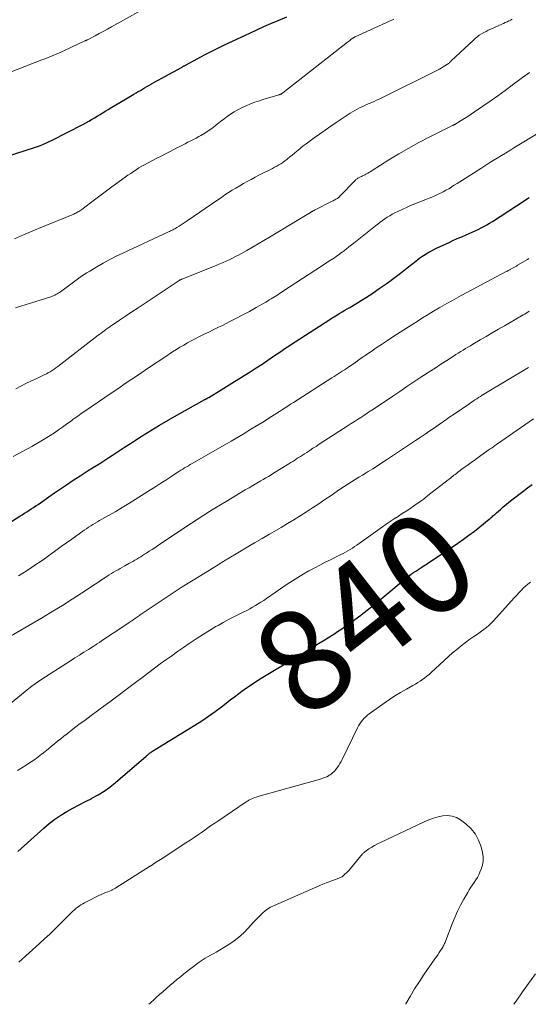
# Model space of a CAD drawing. Units: feet. Extents: x 1990000 to 1995028, y 555000 to 560000.
# Drawn here: x 1992896 to 1992997, y 555000 to 555194 of the extents above; entities that cross this region are included whole.
import ezdxf
from ezdxf.enums import TextEntityAlignment as Align

# ---------------------------------------------------------------- set-up
doc = ezdxf.new("R2010")
doc.units = ezdxf.units.FT
doc.header["$LTSCALE"] = 100
doc.header["$MEASUREMENT"] = 0
for name, color, linetype, lineweight in [('CONTOUR INDEX', 32, 'Continuous', 25), ('CONTOUR INDEX LABEL', 7, 'Continuous', 15), ('CONTOUR INTERMEDIATE', 40, 'Continuous', 15)]:
    doc.layers.add(name, color=color, linetype=linetype, lineweight=lineweight)
doc.styles.add('slant', font='romans.shx', dxfattribs={"oblique": 14.999978})

msp = doc.modelspace()

# ---------------------------------------------------------------- linework, layer by layer
at = {"layer": 'CONTOUR INDEX', "flags": 128}
for points, elevation in [([(1992889.09, 555165.81), (1992898.03, 555168.67), (1992898.64, 555168.87), (1992899.24, 555169.07), (1992899.84, 555169.28), (1992900.44, 555169.5), (1992901.03, 555169.73), (1992901.61, 555169.98), (1992902.19, 555170.24), (1992902.76, 555170.52), (1992908.79, 555173.62), (1992909.38, 555173.93), (1992909.96, 555174.25), (1992910.53, 555174.58), (1992911.1, 555174.92), (1992911.66, 555175.27), (1992912.23, 555175.61), (1992912.79, 555175.96), (1992913.36, 555176.3), (1992913.77, 555176.55), (1992914.54, 555177.02), (1992915.31, 555177.49), (1992916.08, 555177.95), (1992916.86, 555178.41), (1992918.89, 555179.62), (1992919.31, 555179.87), (1992919.74, 555180.11), (1992920.16, 555180.36), (1992920.58, 555180.61), (1992921, 555180.86), (1992921.42, 555181.11), (1992921.85, 555181.35), (1992922.27, 555181.59), (1992922.36, 555181.64), (1992922.83, 555181.9), (1992923.3, 555182.17), (1992923.78, 555182.43), (1992924.25, 555182.69), (1992928.28, 555184.9), (1992928.37, 555184.96), (1992928.47, 555185.01), (1992928.56, 555185.06), (1992928.66, 555185.12), (1992928.76, 555185.17), (1992928.85, 555185.22), (1992928.95, 555185.27), (1992929.04, 555185.32), (1992931.47, 555186.64), (1992932.78, 555187.34), (1992934.1, 555188.02), (1992935.44, 555188.68), (1992936.78, 555189.33), (1992941.73, 555191.66), (1992943.12, 555192.3), (1992944.52, 555192.93), (1992945.92, 555193.55), (1992947.33, 555194.16), (1992949.08, 555194.9)], 800), ([(1992894.21, 555094.95), (1992896.36, 555096.32), (1992896.82, 555096.6), (1992897.27, 555096.89), (1992897.72, 555097.18), (1992898.17, 555097.47), (1992898.62, 555097.76), (1992899.07, 555098.06), (1992899.52, 555098.36), (1992899.96, 555098.66), (1992902.09, 555100.15), (1992903.24, 555100.95), (1992904.39, 555101.74), (1992905.55, 555102.53), (1992906.71, 555103.3), (1992907.44, 555103.79), (1992908.25, 555104.31), (1992909.06, 555104.83), (1992909.87, 555105.35), (1992910.69, 555105.85), (1992911.51, 555106.36), (1992912.32, 555106.87), (1992913.13, 555107.38), (1992913.94, 555107.9), (1992914.68, 555108.39), (1992915.86, 555109.16), (1992917.04, 555109.93), (1992918.22, 555110.69), (1992919.41, 555111.46), (1992920.49, 555112.16), (1992922.19, 555113.23), (1992923.9, 555114.27), (1992925.63, 555115.29), (1992927.38, 555116.28), (1992932.84, 555119.32), (1992932.92, 555119.36), (1992933, 555119.41), (1992933.08, 555119.45), (1992933.17, 555119.5), (1992933.21, 555119.52), (1992933.27, 555119.55), (1992933.33, 555119.58), (1992933.39, 555119.62), (1992933.45, 555119.65), (1992933.57, 555119.72), (1992933.65, 555119.76), (1992940.64, 555124.08), (1992941.82, 555124.82), (1992943, 555125.57), (1992944.17, 555126.34), (1992945.33, 555127.12), (1992946.62, 555128.01), (1992947.13, 555128.36), (1992947.64, 555128.7), (1992948.15, 555129.05), (1992948.66, 555129.39), (1992949.17, 555129.74), (1992949.68, 555130.08), (1992950.19, 555130.42), (1992950.71, 555130.75), (1992957.52, 555135.13), (1992958.01, 555135.44), (1992958.5, 555135.75), (1992959, 555136.05), (1992959.49, 555136.36), (1992959.99, 555136.65), (1992960.49, 555136.95), (1992960.98, 555137.25), (1992961.48, 555137.54), (1992962.64, 555138.22), (1992963.7, 555138.86), (1992964.76, 555139.52), (1992965.8, 555140.21), (1992966.83, 555140.92), (1992967.48, 555141.37), (1992968.82, 555142.33), (1992970.15, 555143.3), (1992971.46, 555144.3), (1992972.76, 555145.31), (1992974.49, 555146.68), (1992974.99, 555147.06), (1992975.49, 555147.42), (1992976.01, 555147.77), (1992976.53, 555148.1), (1992977.07, 555148.41), (1992977.61, 555148.71), (1992978.17, 555148.99), (1992978.73, 555149.26), (1992980.94, 555150.3), (1992981.81, 555150.7), (1992982.68, 555151.1), (1992983.56, 555151.48), (1992984.44, 555151.86), (1992985.01, 555152.11), (1992985.61, 555152.37), (1992986.2, 555152.64), (1992986.78, 555152.92), (1992987.37, 555153.21), (1992987.94, 555153.51), (1992988.51, 555153.83), (1992989.07, 555154.16), (1992989.62, 555154.5), (1992994.37, 555157.6), (1992994.87, 555157.92), (1992995.37, 555158.25), (1992995.87, 555158.57), (1992996.37, 555158.89), (1992996.87, 555159.21)], 820), ([(1992976.25, 555086.63), (1992976.54, 555086.82), (1992976.82, 555087.01), (1992982.78, 555091), (1992983.89, 555091.76), (1992984.99, 555092.55), (1992986.06, 555093.36), (1992987.12, 555094.2), (1992989, 555095.73), (1992989.18, 555095.89), (1992989.37, 555096.04), (1992989.55, 555096.2), (1992989.72, 555096.37), (1992989.9, 555096.53), (1992990.08, 555096.69), (1992990.26, 555096.85), (1992990.44, 555097.01), (1992991.18, 555097.67), (1992991.74, 555098.15), (1992992.3, 555098.62), (1992992.87, 555099.08), (1992993.45, 555099.54), (1992995.59, 555101.19), (1992996.51, 555101.89), (1992997.44, 555102.57)], 840), ([(1992895.98, 555030.14), (1992901.1, 555034.78), (1992902.16, 555035.68), (1992903.27, 555036.53), (1992904.43, 555037.3), (1992905.62, 555038.02), (1992906.85, 555038.7), (1992908.09, 555039.36), (1992909.33, 555040), (1992910.58, 555040.64), (1992910.59, 555040.65), (1992911.83, 555041.32), (1992913.02, 555042.05), (1992914.15, 555042.87), (1992915.25, 555043.75), (1992921.27, 555048.97), (1992921.4, 555049.08), (1992921.53, 555049.19), (1992921.66, 555049.31), (1992921.8, 555049.42), (1992921.82, 555049.44), (1992921.95, 555049.54), (1992922.07, 555049.63), (1992922.2, 555049.72), (1992922.33, 555049.81), (1992922.4, 555049.85), (1992922.56, 555049.96), (1992922.72, 555050.07), (1992922.89, 555050.17), (1992923.06, 555050.27), (1992930.89, 555055.07), (1992932.25, 555055.93), (1992933.59, 555056.83), (1992934.9, 555057.77), (1992936.18, 555058.73), (1992937.05, 555059.41), (1992937.89, 555060.06), (1992938.74, 555060.7), (1992939.59, 555061.34), (1992940.44, 555061.98), (1992941.31, 555062.6), (1992942.19, 555063.2), (1992943.08, 555063.78), (1992943.98, 555064.34), (1992947.28, 555066.33), (1992948.08, 555066.82), (1992948.89, 555067.31), (1992949.7, 555067.79), (1992950.5, 555068.28), (1992951.31, 555068.77), (1992952.12, 555069.25), (1992952.92, 555069.74), (1992953.73, 555070.22), (1992954.26, 555070.54), (1992955.33, 555071.2), (1992956.4, 555071.85), (1992957.46, 555072.52), (1992958.52, 555073.19), (1992958.88, 555073.43), (1992960.11, 555074.24), (1992961.32, 555075.08), (1992962.5, 555075.94), (1992963.68, 555076.82), (1992963.72, 555076.86), (1992964.91, 555077.79), (1992966.08, 555078.72), (1992967.25, 555079.67), (1992968.4, 555080.62), (1992972.41, 555083.97), (1992972.63, 555084.15), (1992972.85, 555084.33), (1992973.08, 555084.5), (1992973.31, 555084.67), (1992973.58, 555084.88), (1992973.67, 555084.94), (1992973.76, 555085.01), (1992973.86, 555085.07), (1992973.96, 555085.14), (1992974.05, 555085.2), (1992974.15, 555085.26), (1992974.25, 555085.32), (1992974.34, 555085.38), (1992974.63, 555085.57), (1992974.88, 555085.73), (1992975.12, 555085.89), (1992975.36, 555086.04), (1992975.6, 555086.2), (1992975.69, 555086.26), (1992975.97, 555086.44), (1992976.25, 555086.63)], 840)]:
    msp.add_lwpolyline(points, dxfattribs=dict(at, elevation=elevation))
at = {"layer": 'CONTOUR INTERMEDIATE', "flags": 128}
for points, elevation in [([(1992892.47, 555183.16), (1992900.72, 555186.35), (1992901.28, 555186.57), (1992901.84, 555186.79), (1992902.4, 555187.02), (1992902.96, 555187.25), (1992903.51, 555187.49), (1992904.06, 555187.73), (1992904.61, 555187.97), (1992905.16, 555188.22), (1992909.21, 555190.11), (1992909.28, 555190.14), (1992909.34, 555190.17), (1992909.41, 555190.2), (1992909.47, 555190.23), (1992909.54, 555190.26), (1992909.6, 555190.29), (1992909.67, 555190.33), (1992909.73, 555190.36), (1992911.23, 555191.13), (1992912.04, 555191.56), (1992912.84, 555191.99), (1992913.65, 555192.43), (1992914.45, 555192.87), (1992923.22, 555197.76)], 796), ([(1992895.29, 555151.06), (1992897.12, 555151.85), (1992898.96, 555152.64), (1992900.81, 555153.4), (1992907.01, 555155.95), (1992907.22, 555156.04), (1992907.43, 555156.14), (1992907.64, 555156.25), (1992907.84, 555156.36), (1992908.04, 555156.48), (1992908.23, 555156.61), (1992908.42, 555156.74), (1992908.61, 555156.88), (1992910.32, 555158.17), (1992911.37, 555158.96), (1992912.41, 555159.74), (1992913.46, 555160.52), (1992914.52, 555161.29), (1992917.18, 555163.23), (1992917.71, 555163.6), (1992918.24, 555163.98), (1992918.78, 555164.34), (1992919.32, 555164.7), (1992919.87, 555165.04), (1992920.42, 555165.38), (1992920.98, 555165.69), (1992921.55, 555166), (1992923.4, 555166.95), (1992924.24, 555167.39), (1992925.08, 555167.83), (1992925.93, 555168.26), (1992926.77, 555168.69), (1992927.38, 555169), (1992927.92, 555169.28), (1992928.47, 555169.56), (1992929.01, 555169.83), (1992929.55, 555170.11), (1992930.09, 555170.38), (1992930.63, 555170.67), (1992931.17, 555170.95), (1992931.7, 555171.25), (1992932.11, 555171.48), (1992932.84, 555171.91), (1992933.55, 555172.37), (1992934.23, 555172.86), (1992934.9, 555173.37), (1992935.3, 555173.69), (1992935.95, 555174.2), (1992936.61, 555174.7), (1992937.28, 555175.19), (1992937.96, 555175.67), (1992938.66, 555176.12), (1992939.37, 555176.53), (1992940.11, 555176.91), (1992940.86, 555177.26), (1992941.04, 555177.33), (1992941.9, 555177.68), (1992942.76, 555178.01), (1992943.64, 555178.31), (1992944.52, 555178.59), (1992947.51, 555179.48), (1992947.61, 555179.51), (1992947.71, 555179.55), (1992947.8, 555179.59), (1992947.9, 555179.64), (1992947.99, 555179.69), (1992948.08, 555179.74), (1992948.16, 555179.8), (1992948.24, 555179.86), (1992961.01, 555189.87), (1992961.2, 555190.01), (1992961.39, 555190.16), (1992961.58, 555190.3), (1992961.77, 555190.44), (1992962.04, 555190.63), (1992962.09, 555190.67), (1992962.15, 555190.71), (1992962.22, 555190.75), (1992962.28, 555190.79), (1992962.34, 555190.82), (1992962.4, 555190.86), (1992962.47, 555190.89), (1992962.53, 555190.92), (1992970.18, 555194.41)], 804), ([(1992895.54, 555137.46), (1992902.5, 555139.63), (1992902.75, 555139.72), (1992903, 555139.82), (1992903.25, 555139.93), (1992903.49, 555140.05), (1992903.72, 555140.19), (1992903.96, 555140.33), (1992904.18, 555140.48), (1992904.4, 555140.63), (1992908.04, 555143.32), (1992908.56, 555143.68), (1992909.08, 555144.04), (1992909.62, 555144.38), (1992910.16, 555144.71), (1992911.57, 555145.54), (1992912.84, 555146.26), (1992914.11, 555146.95), (1992915.41, 555147.61), (1992916.72, 555148.24), (1992925.68, 555152.42), (1992925.89, 555152.52), (1992926.11, 555152.63), (1992926.32, 555152.73), (1992926.54, 555152.84), (1992926.75, 555152.94), (1992926.96, 555153.06), (1992927.16, 555153.17), (1992927.37, 555153.3), (1992927.78, 555153.55), (1992928.19, 555153.81), (1992928.6, 555154.07), (1992929, 555154.33), (1992929.4, 555154.6), (1992935.44, 555158.76), (1992936.14, 555159.24), (1992936.85, 555159.71), (1992937.57, 555160.18), (1992938.29, 555160.64), (1992939.02, 555161.09), (1992939.75, 555161.53), (1992940.49, 555161.96), (1992941.23, 555162.38), (1992941.25, 555162.39), (1992942.01, 555162.8), (1992942.77, 555163.21), (1992943.54, 555163.61), (1992944.32, 555164), (1992945.8, 555164.74), (1992946.22, 555164.96), (1992946.65, 555165.18), (1992947.06, 555165.41), (1992947.48, 555165.64), (1992947.88, 555165.89), (1992948.28, 555166.15), (1992948.67, 555166.43), (1992949.04, 555166.72), (1992949.21, 555166.86), (1992949.67, 555167.23), (1992950.12, 555167.6), (1992950.57, 555167.97), (1992951.02, 555168.35), (1992951.19, 555168.5), (1992951.73, 555168.95), (1992952.28, 555169.38), (1992952.84, 555169.81), (1992953.4, 555170.23), (1992954.43, 555170.97), (1992955.51, 555171.74), (1992956.6, 555172.5), (1992957.7, 555173.26), (1992958.81, 555174), (1992961.55, 555175.83), (1992961.99, 555176.11), (1992962.44, 555176.38), (1992962.9, 555176.64), (1992963.37, 555176.88), (1992963.84, 555177.11), (1992964.32, 555177.33), (1992964.8, 555177.55), (1992965.29, 555177.75), (1992965.79, 555177.96), (1992966.28, 555178.18), (1992966.76, 555178.4), (1992967.24, 555178.64), (1992978.79, 555184.37), (1992979.16, 555184.56), (1992979.53, 555184.76), (1992979.89, 555184.98), (1992980.25, 555185.2), (1992980.75, 555185.53), (1992980.85, 555185.6), (1992980.95, 555185.67), (1992981.05, 555185.75), (1992981.14, 555185.83), (1992981.23, 555185.91), (1992981.31, 555186), (1992981.4, 555186.08), (1992981.49, 555186.17), (1992985.85, 555190.29), (1992986.22, 555190.62), (1992986.62, 555190.94), (1992987.03, 555191.23), (1992987.46, 555191.51), (1992987.9, 555191.76), (1992988.35, 555192), (1992988.8, 555192.22), (1992989.27, 555192.44), (1992991.49, 555193.42), (1992991.83, 555193.57), (1992992.16, 555193.72), (1992992.5, 555193.88), (1992992.83, 555194.05), (1992993.16, 555194.21), (1992993.48, 555194.38)], 808), ([(1992895.55, 555121.48), (1992896.55, 555122), (1992897.55, 555122.5), (1992898.56, 555122.98), (1992899.57, 555123.45), (1992900.79, 555124), (1992901.2, 555124.19), (1992901.6, 555124.39), (1992901.99, 555124.61), (1992902.38, 555124.83), (1992902.76, 555125.07), (1992903.14, 555125.32), (1992903.5, 555125.58), (1992903.86, 555125.85), (1992911.85, 555132.03), (1992912.14, 555132.25), (1992912.42, 555132.47), (1992912.72, 555132.69), (1992913.01, 555132.91), (1992913.3, 555133.13), (1992913.6, 555133.34), (1992913.9, 555133.55), (1992914.2, 555133.75), (1992916.03, 555134.99), (1992917.25, 555135.81), (1992918.47, 555136.63), (1992919.69, 555137.44), (1992920.92, 555138.26), (1992927.8, 555142.81), (1992927.84, 555142.84), (1992927.88, 555142.87), (1992927.93, 555142.89), (1992927.97, 555142.92), (1992928.02, 555142.94), (1992928.06, 555142.97), (1992928.11, 555142.99), (1992928.15, 555143.01), (1992928.21, 555143.03), (1992928.28, 555143.07), (1992928.36, 555143.1), (1992928.43, 555143.13), (1992928.51, 555143.16), (1992935.23, 555145.86), (1992935.85, 555146.11), (1992936.47, 555146.38), (1992937.08, 555146.66), (1992937.69, 555146.94), (1992938.3, 555147.24), (1992938.9, 555147.54), (1992939.49, 555147.85), (1992940.08, 555148.18), (1992941.17, 555148.78), (1992942.29, 555149.41), (1992943.42, 555150.06), (1992944.53, 555150.71), (1992945.64, 555151.37), (1992952.07, 555155.25), (1992952.4, 555155.45), (1992952.74, 555155.66), (1992953.08, 555155.86), (1992953.42, 555156.07), (1992953.93, 555156.38), (1992954.01, 555156.43), (1992954.1, 555156.48), (1992954.18, 555156.53), (1992954.27, 555156.57), (1992954.35, 555156.62), (1992954.44, 555156.66), (1992954.53, 555156.71), (1992954.61, 555156.75), (1992958, 555158.48), (1992958.18, 555158.57), (1992958.37, 555158.67), (1992958.55, 555158.77), (1992958.73, 555158.87), (1992958.98, 555159.01), (1992959.04, 555159.04), (1992959.09, 555159.08), (1992959.15, 555159.12), (1992959.2, 555159.16), (1992959.25, 555159.2), (1992959.3, 555159.24), (1992959.35, 555159.29), (1992959.4, 555159.34), (1992962.59, 555162.64), (1992962.69, 555162.74), (1992962.8, 555162.84), (1992962.92, 555162.93), (1992963.04, 555163.01), (1992963.17, 555163.09), (1992963.3, 555163.16), (1992963.43, 555163.23), (1992963.57, 555163.29), (1992963.75, 555163.36), (1992963.98, 555163.46), (1992964.2, 555163.57), (1992964.42, 555163.68), (1992964.64, 555163.79), (1992964.78, 555163.87), (1992965.06, 555164.03), (1992965.35, 555164.2), (1992965.63, 555164.37), (1992965.9, 555164.54), (1992969.19, 555166.62), (1992971.13, 555167.81), (1992973.09, 555168.96), (1992975.09, 555170.04), (1992977.11, 555171.09), (1992981.77, 555173.42), (1992981.82, 555173.45), (1992981.87, 555173.48), (1992981.92, 555173.5), (1992981.98, 555173.53), (1992982.03, 555173.56), (1992982.08, 555173.58), (1992982.13, 555173.61), (1992982.18, 555173.64), (1992983.44, 555174.39), (1992984.11, 555174.8), (1992984.78, 555175.22), (1992985.44, 555175.65), (1992986.1, 555176.09), (1992987.74, 555177.21), (1992989.2, 555178.23), (1992990.66, 555179.26), (1992992.1, 555180.32), (1992993.53, 555181.38), (1992995.56, 555182.92), (1992996.01, 555183.25), (1992996.47, 555183.56), (1992996.93, 555183.86)], 812), ([(1992895.06, 555108.12), (1992896.9, 555109.06), (1992898.71, 555110.08), (1992900.49, 555111.13), (1992902.35, 555112.27), (1992903.18, 555112.8), (1992904.01, 555113.34), (1992904.81, 555113.9), (1992905.61, 555114.48), (1992906.61, 555115.22), (1992906.9, 555115.44), (1992907.2, 555115.65), (1992907.5, 555115.87), (1992907.79, 555116.08), (1992908.09, 555116.29), (1992908.39, 555116.51), (1992908.69, 555116.71), (1992908.99, 555116.92), (1992914.58, 555120.73), (1992915.88, 555121.61), (1992917.17, 555122.49), (1992918.47, 555123.37), (1992919.77, 555124.25), (1992921.07, 555125.13), (1992922.37, 555126), (1992923.68, 555126.87), (1992924.99, 555127.73), (1992926.52, 555128.74), (1992927.25, 555129.21), (1992927.97, 555129.66), (1992928.71, 555130.1), (1992929.45, 555130.53), (1992930.2, 555130.95), (1992930.96, 555131.35), (1992931.72, 555131.74), (1992932.49, 555132.11), (1992932.74, 555132.23), (1992933.64, 555132.66), (1992934.54, 555133.09), (1992935.44, 555133.53), (1992936.33, 555133.98), (1992937.68, 555134.65), (1992939.02, 555135.33), (1992940.35, 555136.03), (1992941.67, 555136.75), (1992942.99, 555137.49), (1992944.91, 555138.59), (1992945.25, 555138.79), (1992945.59, 555138.99), (1992945.93, 555139.19), (1992946.27, 555139.4), (1992946.6, 555139.61), (1992946.94, 555139.82), (1992947.27, 555140.03), (1992947.6, 555140.25), (1992949.54, 555141.53), (1992950.84, 555142.38), (1992952.14, 555143.23), (1992953.44, 555144.08), (1992954.75, 555144.93), (1992957.5, 555146.7), (1992957.82, 555146.91), (1992958.13, 555147.12), (1992958.44, 555147.33), (1992958.76, 555147.54), (1992959.06, 555147.76), (1992959.37, 555147.98), (1992959.67, 555148.2), (1992959.97, 555148.43), (1992960.35, 555148.72), (1992960.83, 555149.1), (1992961.31, 555149.47), (1992961.79, 555149.85), (1992962.27, 555150.23), (1992966.56, 555153.63), (1992967.01, 555153.98), (1992967.47, 555154.33), (1992967.93, 555154.67), (1992968.39, 555155), (1992968.87, 555155.32), (1992969.35, 555155.63), (1992969.85, 555155.91), (1992970.36, 555156.17), (1992970.98, 555156.48), (1992971.8, 555156.87), (1992972.64, 555157.26), (1992973.48, 555157.62), (1992974.33, 555157.96), (1992977.12, 555159.07), (1992977.69, 555159.3), (1992978.25, 555159.54), (1992978.81, 555159.8), (1992979.37, 555160.06), (1992979.91, 555160.34), (1992980.45, 555160.63), (1992980.99, 555160.94), (1992981.51, 555161.26), (1992981.55, 555161.29), (1992982.09, 555161.63), (1992982.63, 555161.97), (1992983.17, 555162.31), (1992983.71, 555162.65), (1992987.31, 555164.95), (1992988.12, 555165.47), (1992988.93, 555165.98), (1992989.75, 555166.49), (1992990.57, 555166.99), (1992991.39, 555167.49), (1992992.21, 555167.99), (1992993.03, 555168.49), (1992993.85, 555168.99), (1992998.98, 555172.08)], 816), ([(1992896.09, 555084.55), (1992896.96, 555085.09), (1992897.83, 555085.64), (1992898.69, 555086.19), (1992899.54, 555086.76), (1992900.38, 555087.33), (1992901.22, 555087.92), (1992902.05, 555088.52), (1992902.47, 555088.83), (1992903.5, 555089.58), (1992904.54, 555090.33), (1992905.58, 555091.08), (1992906.62, 555091.82), (1992909.08, 555093.56), (1992909.5, 555093.85), (1992909.93, 555094.13), (1992910.36, 555094.41), (1992910.8, 555094.68), (1992911.24, 555094.94), (1992911.68, 555095.2), (1992912.12, 555095.46), (1992912.56, 555095.71), (1992915.29, 555097.28), (1992916.58, 555098.04), (1992917.86, 555098.81), (1992919.14, 555099.6), (1992920.4, 555100.4), (1992922.18, 555101.54), (1992923.18, 555102.18), (1992924.17, 555102.82), (1992925.16, 555103.46), (1992926.15, 555104.11), (1992927.4, 555104.92), (1992927.76, 555105.15), (1992928.13, 555105.39), (1992928.5, 555105.62), (1992928.88, 555105.84), (1992929.25, 555106.06), (1992929.63, 555106.29), (1992930, 555106.51), (1992930.38, 555106.72), (1992938.06, 555111.16), (1992938.84, 555111.62), (1992939.63, 555112.07), (1992940.41, 555112.54), (1992941.19, 555113), (1992941.97, 555113.47), (1992942.75, 555113.94), (1992943.52, 555114.42), (1992944.29, 555114.9), (1992946, 555115.97), (1992946.54, 555116.31), (1992947.09, 555116.66), (1992947.63, 555117.01), (1992948.18, 555117.36), (1992948.72, 555117.71), (1992949.26, 555118.06), (1992949.8, 555118.41), (1992950.35, 555118.76), (1992957.96, 555123.64), (1992958.37, 555123.9), (1992958.77, 555124.16), (1992959.18, 555124.42), (1992959.59, 555124.69), (1992959.99, 555124.95), (1992960.4, 555125.22), (1992960.8, 555125.49), (1992961.2, 555125.76), (1992962.64, 555126.75), (1992963.27, 555127.19), (1992963.9, 555127.62), (1992964.53, 555128.06), (1992965.16, 555128.49), (1992965.79, 555128.92), (1992966.43, 555129.35), (1992967.07, 555129.78), (1992967.7, 555130.2), (1992968.92, 555131), (1992970.17, 555131.82), (1992971.42, 555132.63), (1992972.68, 555133.44), (1992973.94, 555134.25), (1992974.74, 555134.76), (1992975.83, 555135.44), (1992976.92, 555136.11), (1992978.02, 555136.77), (1992979.12, 555137.42), (1992979.72, 555137.77), (1992980.65, 555138.31), (1992981.59, 555138.84), (1992982.53, 555139.35), (1992983.47, 555139.87), (1992992.48, 555144.66), (1992992.57, 555144.71), (1992992.66, 555144.76), (1992992.75, 555144.81), (1992992.85, 555144.86), (1992993.03, 555144.95), (1992993.11, 555145), (1992993.6, 555145.27), (1992993.85, 555145.41), (1992994.09, 555145.55), (1992994.34, 555145.69), (1992994.58, 555145.83), (1992996.56, 555147.01), (1992996.79, 555147.15)], 824), ([(1992892.97, 555071.73), (1992900.98, 555076.42), (1992902.9, 555077.56), (1992904.81, 555078.73), (1992906.69, 555079.93), (1992908.57, 555081.15), (1992911.23, 555082.91), (1992911.76, 555083.26), (1992912.29, 555083.61), (1992912.83, 555083.97), (1992913.36, 555084.32), (1992913.59, 555084.47), (1992914.01, 555084.74), (1992914.43, 555085.01), (1992914.87, 555085.27), (1992915.3, 555085.52), (1992915.74, 555085.76), (1992916.18, 555086.01), (1992916.62, 555086.25), (1992917.06, 555086.5), (1992917.9, 555086.96), (1992918.29, 555087.18), (1992918.68, 555087.4), (1992919.07, 555087.63), (1992919.46, 555087.86), (1992919.84, 555088.09), (1992920.22, 555088.33), (1992920.6, 555088.57), (1992920.99, 555088.81), (1992921.34, 555089.03), (1992921.89, 555089.39), (1992922.45, 555089.75), (1992923, 555090.11), (1992923.55, 555090.48), (1992924.61, 555091.2), (1992925.69, 555091.93), (1992926.77, 555092.65), (1992927.86, 555093.37), (1992928.95, 555094.08), (1992932.7, 555096.54), (1992933.78, 555097.24), (1992934.86, 555097.92), (1992935.95, 555098.59), (1992937.05, 555099.25), (1992940.84, 555101.5), (1992941.6, 555101.95), (1992942.37, 555102.4), (1992943.13, 555102.84), (1992943.9, 555103.29), (1992944.4, 555103.58), (1992944.92, 555103.88), (1992945.43, 555104.18), (1992945.94, 555104.49), (1992946.45, 555104.81), (1992949.44, 555106.65), (1992949.83, 555106.9), (1992950.21, 555107.14), (1992950.6, 555107.38), (1992950.98, 555107.63), (1992951.36, 555107.88), (1992951.75, 555108.13), (1992952.13, 555108.37), (1992952.51, 555108.62), (1992952.97, 555108.92), (1992953.59, 555109.32), (1992954.2, 555109.72), (1992954.82, 555110.11), (1992955.43, 555110.51), (1992961.15, 555114.19), (1992961.77, 555114.59), (1992962.4, 555115), (1992963.02, 555115.4), (1992963.64, 555115.81), (1992964.26, 555116.22), (1992964.88, 555116.63), (1992965.5, 555117.04), (1992966.12, 555117.46), (1992969.95, 555120.03), (1992971.34, 555120.96), (1992972.73, 555121.89), (1992974.12, 555122.81), (1992975.51, 555123.73), (1992976.03, 555124.07), (1992977.16, 555124.81), (1992978.3, 555125.56), (1992979.44, 555126.3), (1992980.59, 555127.04), (1992981.94, 555127.91), (1992982.41, 555128.21), (1992982.88, 555128.51), (1992983.35, 555128.8), (1992983.82, 555129.1), (1992984.3, 555129.39), (1992984.78, 555129.67), (1992985.26, 555129.96), (1992985.73, 555130.24), (1992987.18, 555131.1), (1992988.38, 555131.8), (1992989.59, 555132.51), (1992990.79, 555133.21), (1992992, 555133.91), (1992995.36, 555135.85), (1992995.67, 555136.03), (1992995.98, 555136.22), (1992996.29, 555136.41), (1992996.59, 555136.61), (1992996.89, 555136.81)], 828), ([(1992893.78, 555058.8), (1992898.14, 555062.31), (1992898.76, 555062.79), (1992899.39, 555063.26), (1992900.03, 555063.71), (1992900.68, 555064.14), (1992906.36, 555067.81), (1992907.24, 555068.37), (1992908.12, 555068.93), (1992909, 555069.49), (1992909.89, 555070.05), (1992910.82, 555070.63), (1992911.24, 555070.89), (1992911.66, 555071.16), (1992912.07, 555071.43), (1992912.49, 555071.7), (1992917.48, 555075.04), (1992917.91, 555075.33), (1992918.34, 555075.62), (1992918.76, 555075.9), (1992919.19, 555076.2), (1992920.01, 555076.76), (1992920.12, 555076.84), (1992924.84, 555080.01), (1992926.63, 555081.19), (1992928.43, 555082.36), (1992930.24, 555083.51), (1992932.07, 555084.64), (1992935.2, 555086.56), (1992935.47, 555086.72), (1992935.73, 555086.88), (1992935.99, 555087.04), (1992936.25, 555087.21), (1992936.52, 555087.37), (1992936.78, 555087.53), (1992937.04, 555087.69), (1992937.31, 555087.85), (1992939.73, 555089.31), (1992941.2, 555090.2), (1992942.68, 555091.08), (1992944.17, 555091.95), (1992945.66, 555092.81), (1992947.92, 555094.11), (1992949.18, 555094.85), (1992950.44, 555095.61), (1992951.68, 555096.39), (1992952.91, 555097.18), (1992954.14, 555097.98), (1992955.36, 555098.79), (1992956.57, 555099.61), (1992957.78, 555100.43), (1992958.97, 555101.24), (1992959.67, 555101.72), (1992960.39, 555102.19), (1992961.1, 555102.65), (1992961.83, 555103.11), (1992962.55, 555103.55), (1992963.28, 555104), (1992964, 555104.45), (1992964.73, 555104.9), (1992965.1, 555105.12), (1992966, 555105.68), (1992966.91, 555106.25), (1992967.8, 555106.83), (1992968.7, 555107.42), (1992974.45, 555111.24), (1992975.38, 555111.87), (1992976.32, 555112.5), (1992977.25, 555113.14), (1992978.18, 555113.78), (1992979.36, 555114.6), (1992979.7, 555114.83), (1992980.03, 555115.07), (1992980.37, 555115.3), (1992980.7, 555115.53), (1992981.04, 555115.77), (1992981.37, 555116), (1992981.71, 555116.23), (1992982.04, 555116.46), (1992985.13, 555118.57), (1992985.47, 555118.81), (1992985.82, 555119.04), (1992986.17, 555119.28), (1992986.52, 555119.51), (1992986.87, 555119.73), (1992987.23, 555119.96), (1992987.58, 555120.18), (1992987.94, 555120.4), (1992996.71, 555125.7)], 832), ([(1992895.91, 555046.11), (1992896.76, 555046.65), (1992897.62, 555047.19), (1992897.88, 555047.36), (1992898.59, 555047.84), (1992899.3, 555048.32), (1992899.99, 555048.83), (1992900.67, 555049.34), (1992900.77, 555049.42), (1992901.39, 555049.91), (1992902.01, 555050.41), (1992902.62, 555050.91), (1992903.22, 555051.42), (1992903.83, 555051.92), (1992904.44, 555052.42), (1992905.06, 555052.91), (1992905.68, 555053.4), (1992906.83, 555054.27), (1992908.04, 555055.19), (1992909.24, 555056.1), (1992910.46, 555057), (1992911.67, 555057.9), (1992912.49, 555058.49), (1992914.11, 555059.69), (1992915.73, 555060.9), (1992917.34, 555062.11), (1992918.95, 555063.33), (1992920.68, 555064.64), (1992921.8, 555065.49), (1992922.92, 555066.33), (1992924.06, 555067.16), (1992925.19, 555067.99), (1992926.33, 555068.8), (1992927.48, 555069.62), (1992928.63, 555070.42), (1992929.79, 555071.22), (1992930.19, 555071.49), (1992931.38, 555072.28), (1992932.58, 555073.06), (1992933.8, 555073.8), (1992935.03, 555074.53), (1992935.47, 555074.78), (1992936.5, 555075.35), (1992937.53, 555075.91), (1992938.58, 555076.45), (1992939.63, 555076.97), (1992940.58, 555077.43), (1992941.16, 555077.72), (1992941.73, 555078.03), (1992942.3, 555078.35), (1992942.85, 555078.68), (1992943.4, 555079.02), (1992943.95, 555079.37), (1992944.49, 555079.72), (1992945.03, 555080.09), (1992949.1, 555082.89), (1992950.14, 555083.58), (1992951.2, 555084.25), (1992952.28, 555084.89), (1992953.37, 555085.51), (1992953.53, 555085.59), (1992954.55, 555086.14), (1992955.58, 555086.68), (1992956.62, 555087.22), (1992957.66, 555087.74), (1992959.7, 555088.75), (1992960.17, 555088.99), (1992960.63, 555089.23), (1992961.09, 555089.49), (1992961.54, 555089.76), (1992961.98, 555090.04), (1992962.42, 555090.33), (1992962.86, 555090.62), (1992963.29, 555090.93), (1992967.9, 555094.2), (1992968.66, 555094.74), (1992969.43, 555095.27), (1992970.21, 555095.78), (1992971, 555096.29), (1992971.08, 555096.35), (1992971.83, 555096.83), (1992972.57, 555097.31), (1992973.31, 555097.8), (1992974.04, 555098.29), (1992974.77, 555098.8), (1992975.49, 555099.31), (1992976.2, 555099.84), (1992976.9, 555100.38), (1992980.87, 555103.48), (1992981.1, 555103.66), (1992981.33, 555103.84), (1992981.57, 555104.03), (1992981.8, 555104.21), (1992982.03, 555104.39), (1992982.26, 555104.58), (1992982.5, 555104.76), (1992982.74, 555104.93), (1992983.85, 555105.77), (1992984.65, 555106.36), (1992985.45, 555106.95), (1992986.26, 555107.53), (1992987.07, 555108.11), (1992988.8, 555109.33), (1992989, 555109.47), (1992989.2, 555109.61), (1992989.41, 555109.76), (1992989.61, 555109.9), (1992989.81, 555110.04), (1992990.01, 555110.18), (1992990.22, 555110.32), (1992990.42, 555110.46), (1992997.72, 555115.51)], 836), ([(1992896.19, 555008.33), (1992900.25, 555011.98), (1992901.27, 555012.91), (1992902.27, 555013.85), (1992903.26, 555014.82), (1992904.24, 555015.79), (1992905.58, 555017.16), (1992905.88, 555017.46), (1992906.18, 555017.75), (1992906.48, 555018.04), (1992906.79, 555018.33), (1992907.11, 555018.61), (1992907.43, 555018.88), (1992907.75, 555019.14), (1992908.08, 555019.39), (1992908.42, 555019.63), (1992908.77, 555019.85), (1992909.13, 555020.05), (1992909.5, 555020.24), (1992911.99, 555021.45), (1992912.42, 555021.65), (1992912.85, 555021.85), (1992913.29, 555022.04), (1992913.73, 555022.22), (1992914.36, 555022.48), (1992914.49, 555022.53), (1992914.61, 555022.59), (1992914.74, 555022.65), (1992914.86, 555022.72), (1992914.98, 555022.79), (1992915.1, 555022.86), (1992915.22, 555022.93), (1992915.34, 555023), (1992921.96, 555027.17), (1992922.05, 555027.23), (1992922.15, 555027.29), (1992922.24, 555027.35), (1992922.33, 555027.42), (1992922.43, 555027.48), (1992922.52, 555027.54), (1992922.61, 555027.6), (1992922.71, 555027.67), (1992923.15, 555027.96), (1992923.47, 555028.18), (1992923.79, 555028.39), (1992924.11, 555028.59), (1992924.43, 555028.8), (1992929.15, 555031.86), (1992929.97, 555032.4), (1992930.79, 555032.94), (1992931.6, 555033.5), (1992932.41, 555034.06), (1992933.21, 555034.63), (1992934.02, 555035.19), (1992934.83, 555035.74), (1992935.64, 555036.3), (1992941.02, 555039.93), (1992941.29, 555040.1), (1992941.56, 555040.27), (1992941.84, 555040.41), (1992942.13, 555040.55), (1992942.43, 555040.67), (1992942.72, 555040.78), (1992943.02, 555040.88), (1992943.33, 555040.98), (1992955.42, 555044.36), (1992955.8, 555044.47), (1992956.18, 555044.61), (1992956.54, 555044.76), (1992956.91, 555044.92), (1992957.24, 555045.08), (1992957.43, 555045.19), (1992957.61, 555045.3), (1992957.79, 555045.43), (1992957.96, 555045.56), (1992958.08, 555045.66), (1992958.3, 555045.87), (1992958.51, 555046.08), (1992958.7, 555046.31), (1992958.88, 555046.54), (1992959.04, 555046.77), (1992959.29, 555047.14), (1992959.52, 555047.51), (1992959.74, 555047.89), (1992959.94, 555048.29), (1992962.98, 555054.58), (1992963.19, 555054.98), (1992963.43, 555055.37), (1992963.69, 555055.74), (1992963.98, 555056.1), (1992964.29, 555056.44), (1992964.61, 555056.76), (1992964.96, 555057.05), (1992965.32, 555057.33), (1992968.23, 555059.43), (1992969.3, 555060.17), (1992970.39, 555060.88), (1992971.5, 555061.56), (1992972.63, 555062.21), (1992973.94, 555062.93), (1992974.42, 555063.2), (1992974.89, 555063.49), (1992975.35, 555063.79), (1992975.81, 555064.1), (1992976.25, 555064.42), (1992976.69, 555064.75), (1992977.11, 555065.11), (1992977.53, 555065.47), (1992981.77, 555069.33), (1992982.59, 555070.05), (1992983.43, 555070.74), (1992984.29, 555071.4), (1992985.17, 555072.03), (1992985.97, 555072.58), (1992986.47, 555072.92), (1992986.96, 555073.27), (1992987.46, 555073.62), (1992987.95, 555073.98), (1992988.43, 555074.35), (1992988.9, 555074.74), (1992989.33, 555075.15), (1992989.75, 555075.59), (1992993.97, 555080.27), (1992994.4, 555080.74), (1992994.82, 555081.19), (1992995.26, 555081.64), (1992995.7, 555082.09), (1992996.16, 555082.52), (1992996.63, 555082.92), (1992997.13, 555083.3)], 844), ([(1992921.84, 555000), (1992922.1, 555000.24), (1992922.94, 555001.01), (1992923.3, 555001.35), (1992923.96, 555001.95), (1992924.63, 555002.55), (1992925.3, 555003.15), (1992925.97, 555003.73), (1992926.66, 555004.31), (1992927.35, 555004.88), (1992928.05, 555005.44), (1992928.75, 555005.99), (1992931.77, 555008.3), (1992932.16, 555008.58), (1992932.56, 555008.85), (1992932.97, 555009.11), (1992933.39, 555009.34), (1992933.82, 555009.57), (1992934.25, 555009.81), (1992934.67, 555010.05), (1992935.09, 555010.29), (1992937.26, 555011.58), (1992938.41, 555012.34), (1992939.52, 555013.16), (1992940.54, 555014.09), (1992941.5, 555015.07), (1992942.49, 555016.18), (1992942.93, 555016.66), (1992943.38, 555017.13), (1992943.83, 555017.59), (1992944.3, 555018.04), (1992944.79, 555018.45), (1992945.3, 555018.83), (1992945.85, 555019.16), (1992946.43, 555019.45), (1992955.55, 555023.46), (1992956.17, 555023.72), (1992956.78, 555023.97), (1992957.41, 555024.2), (1992958.04, 555024.42), (1992958.96, 555024.74), (1992959.13, 555024.8), (1992959.3, 555024.86), (1992959.47, 555024.93), (1992959.63, 555025), (1992959.79, 555025.08), (1992959.95, 555025.17), (1992960.09, 555025.28), (1992960.22, 555025.39), (1992960.52, 555025.67), (1992960.8, 555025.94), (1992961.07, 555026.22), (1992961.32, 555026.5), (1992961.58, 555026.79), (1992963.99, 555029.68), (1992964.09, 555029.79), (1992964.2, 555029.89), (1992964.31, 555029.99), (1992964.43, 555030.08), (1992965.26, 555030.65), (1992965.8, 555031.01), (1992966.36, 555031.35), (1992966.93, 555031.66), (1992967.51, 555031.95), (1992976.17, 555036), (1992977.07, 555036.38), (1992977.97, 555036.71), (1992978.9, 555036.97), (1992979.85, 555037.19), (1992980.77, 555037.24), (1992981.67, 555037.15), (1992982.51, 555036.84), (1992983.32, 555036.39), (1992984.38, 555035.59), (1992985.41, 555034.64), (1992986.27, 555033.59), (1992986.9, 555032.38), (1992987.37, 555031.07), (1992987.64, 555029.97), (1992987.76, 555029.13), (1992987.77, 555028.29), (1992987.63, 555027.46), (1992987.38, 555026.64), (1992987.15, 555026.1), (1992986.91, 555025.57), (1992986.64, 555025.05), (1992986.34, 555024.55), (1992986.02, 555024.06), (1992985.68, 555023.58), (1992985.35, 555023.09), (1992985.04, 555022.6), (1992984.74, 555022.09), (1992983.97, 555020.77), (1992983.32, 555019.58), (1992982.71, 555018.38), (1992982.17, 555017.15), (1992981.66, 555015.89), (1992980.43, 555012.61), (1992980.35, 555012.41), (1992980.27, 555012.22), (1992980.19, 555012.03), (1992980.1, 555011.84), (1992980, 555011.65), (1992979.91, 555011.46), (1992979.8, 555011.28), (1992979.69, 555011.1), (1992979.38, 555010.62), (1992979.11, 555010.2), (1992978.83, 555009.79), (1992978.55, 555009.37), (1992978.27, 555008.96), (1992976.16, 555005.93), (1992975.2, 555004.5), (1992974.27, 555003.05), (1992973.39, 555001.57), (1992972.55, 555000.07), (1992972.51, 555000)], 848), ([(1992998.14, 555006.03), (1992995.58, 555002.43), (1992994.3, 555000.63), (1992993.86, 555000)], 844)]:
    msp.add_lwpolyline(points, dxfattribs=dict(at, elevation=elevation))

# ---------------------------------------------------------------- texts
at = {"layer": 'CONTOUR INDEX LABEL', "style": 'slant', "oblique": 15}
msp.add_text('840', height=20, rotation=38.0799, dxfattribs=at).set_placement((1992964.4, 555077.39, 840), align=Align.MIDDLE_CENTER)

doc.saveas('drawing.dxf')
